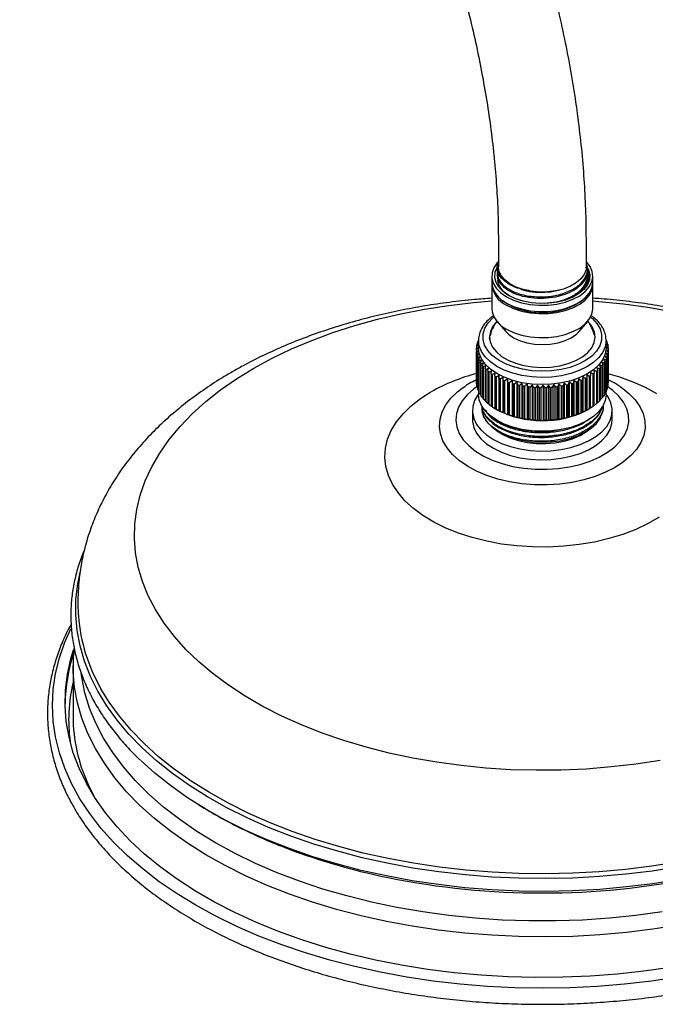
# Model space of a CAD drawing. Units: millimetres. Extents: x 3 to 4997, y 5 to 4995.
# Drawn here: x 785 to 930, y 4139 to 4363 of the extents above; entities that cross this region are included whole.
import ezdxf

# ---------------------------------------------------------------- set-up
doc = ezdxf.new("R2010")
doc.units = ezdxf.units.MM

msp = doc.modelspace()

# ---------------------------------------------------------------- linework, layer by layer
at = {"color": 7, "linetype": 'Continuous', "lineweight": 25}
for p, q in [((894.25, 4312.79), (894.25, 4306.66)), ((914.25, 4306.66), (914.25, 4312.79)), ((894, 4306.66), (894, 4306.48)), ((914.5, 4305.74), (914.5, 4306.1)), ((892.75, 4304.54), (892.75, 4303.11)), ((894, 4305.36), (894, 4305)), ((914.5, 4304.26), (914.5, 4304.62)), ((915.75, 4303.11), (915.75, 4304.54)), ((892.75, 4302.62), (892.75, 4297.19)), ((915.75, 4297.19), (915.75, 4302.62)), ((893.95, 4294.24), (895.92, 4291.95)), ((912.58, 4291.95), (914.55, 4294.24)), ((889.75, 4289.88), (889.75, 4288.25)), ((892.26, 4290.39), (892.41, 4291.22)), ((892.28, 4290.16), (892.32, 4290.61)), ((918.75, 4290.05), (918.75, 4289.88)), ((918.75, 4288.25), (918.75, 4289.88)), ((889.25, 4287.7), (889.65, 4288.26)), ((889.25, 4287.7), (889.25, 4280.35)), ((889.65, 4288.26), (889.26, 4288.16)), ((889.26, 4287.71), (889.26, 4288.16)), ((889.28, 4288.43), (889.71, 4288.96)), ((889.71, 4288.96), (889.36, 4288.88)), ((889.36, 4288.52), (889.36, 4288.88)), ((889.42, 4289.15), (889.75, 4289.51)), ((889.75, 4289.63), (889.56, 4289.6)), ((889.56, 4289.3), (889.56, 4289.6)), ((918.87, 4289.77), (918.75, 4289.8)), ((918.75, 4289.63), (919.03, 4289.33)), ((919.1, 4289.06), (918.75, 4289.13)), ((918.75, 4289.13), (919.19, 4288.61)), ((919.24, 4287.61), (918.83, 4287.72)), ((918.83, 4287.72), (919.2, 4287.16)), ((919.22, 4288.34), (918.84, 4288.43)), ((918.84, 4288.43), (919.25, 4287.88)), ((918.87, 4289.77), (918.87, 4289.5)), ((919.1, 4289.06), (919.1, 4288.72)), ((919.22, 4288.34), (919.22, 4287.92)), ((919.24, 4287.61), (919.24, 4280.26)), ((919.25, 4280.53), (919.25, 4287.88)), ((889.69, 4287.55), (889.26, 4287.43)), ((889.26, 4280.08), (889.26, 4287.43)), ((889.32, 4286.98), (889.69, 4287.55)), ((889.32, 4286.98), (889.32, 4279.63)), ((889.83, 4286.85), (889.38, 4286.71)), ((889.38, 4279.36), (889.38, 4286.71)), ((889.5, 4286.26), (889.83, 4286.85)), ((889.5, 4286.26), (889.5, 4278.91)), ((890.07, 4286.16), (889.59, 4286)), ((889.59, 4278.65), (889.59, 4286)), ((889.78, 4285.55), (890.07, 4286.16)), ((889.78, 4285.55), (889.78, 4278.21)), ((890.41, 4285.48), (889.91, 4285.3)), ((890.16, 4284.86), (890.41, 4285.48)), ((918.67, 4285.47), (918.18, 4285.65)), ((918.18, 4285.65), (918.44, 4285.03)), ((918.97, 4286.17), (918.5, 4286.33)), ((918.5, 4286.33), (918.8, 4285.73)), ((918.67, 4285.47), (918.67, 4278.12)), ((919.16, 4286.89), (918.71, 4287.02)), ((918.71, 4287.02), (919.05, 4286.44)), ((918.8, 4278.38), (918.8, 4285.73)), ((918.97, 4286.17), (918.97, 4278.82)), ((919.05, 4279.09), (919.05, 4286.44)), ((919.16, 4286.89), (919.16, 4279.54)), ((919.2, 4279.81), (919.2, 4287.16)), ((889.91, 4277.95), (889.91, 4285.3)), ((890.16, 4284.86), (890.16, 4277.51)), ((890.85, 4284.82), (890.33, 4284.61)), ((890.33, 4277.26), (890.33, 4284.61)), ((890.64, 4284.19), (890.85, 4284.82)), ((890.64, 4284.19), (890.64, 4276.84)), ((891.38, 4284.18), (890.85, 4283.95)), ((890.85, 4276.6), (890.85, 4283.95)), ((891.22, 4283.55), (891.38, 4284.18)), ((891.22, 4283.55), (891.22, 4276.2)), ((892, 4283.58), (891.46, 4283.32)), ((891.46, 4275.97), (891.46, 4283.32)), ((891.89, 4282.93), (892, 4283.58)), ((916.52, 4282.86), (915.97, 4283.14)), ((915.97, 4283.14), (916.05, 4282.5)), ((917.2, 4283.47), (916.66, 4283.72)), ((916.66, 4283.72), (916.78, 4283.08)), ((917.2, 4283.47), (917.2, 4276.12)), ((917.79, 4284.11), (917.26, 4284.34)), ((917.26, 4284.34), (917.43, 4283.71)), ((917.43, 4276.36), (917.43, 4283.71)), ((918.28, 4284.78), (917.77, 4284.98)), ((917.77, 4284.98), (917.98, 4284.36)), ((917.79, 4284.11), (917.79, 4276.76)), ((917.98, 4277.01), (917.98, 4284.36)), ((918.28, 4284.78), (918.28, 4277.43)), ((918.44, 4277.68), (918.44, 4285.03)), ((891.89, 4282.93), (891.89, 4275.59)), ((892.71, 4283), (892.16, 4282.71)), ((892.16, 4275.37), (892.16, 4282.71)), ((892.64, 4282.35), (892.71, 4283)), ((892.64, 4282.35), (892.64, 4275.01)), ((893.5, 4282.46), (892.94, 4282.15)), ((892.94, 4274.8), (892.94, 4282.15)), ((893.48, 4281.81), (893.5, 4282.46)), ((893.48, 4281.81), (893.48, 4274.46)), ((894.36, 4281.96), (893.81, 4281.62)), ((893.81, 4274.27), (893.81, 4281.62)), ((894.39, 4281.31), (894.36, 4281.96)), ((894.36, 4281.96), (894.36, 4273.96)), ((894.39, 4281.31), (894.39, 4273.97)), ((895.3, 4281.51), (894.74, 4281.14)), ((894.74, 4273.79), (894.74, 4281.14)), ((895.37, 4280.86), (895.3, 4281.51)), ((895.3, 4281.51), (895.3, 4273.5)), ((896.3, 4281.1), (895.75, 4280.7)), ((896.41, 4280.46), (896.3, 4281.1)), ((896.3, 4281.1), (896.3, 4273.1)), ((912.45, 4281.19), (912.35, 4280.55)), ((913, 4280.81), (912.45, 4281.19)), ((912.45, 4281.19), (912.45, 4273.19)), ((913.44, 4281.62), (913.38, 4280.97)), ((913.38, 4273.62), (913.38, 4280.97)), ((913.99, 4281.26), (913.44, 4281.62)), ((913.44, 4281.62), (913.44, 4273.61)), ((913.99, 4281.26), (913.99, 4273.91)), ((914.35, 4282.08), (914.34, 4281.43)), ((914.34, 4274.08), (914.34, 4281.43)), ((914.91, 4281.75), (914.35, 4282.08)), ((914.35, 4282.08), (914.35, 4274.08)), ((914.91, 4281.75), (914.91, 4274.4)), ((915.76, 4282.29), (915.2, 4282.59)), ((915.2, 4282.59), (915.23, 4281.94)), ((915.23, 4274.59), (915.23, 4281.94)), ((915.76, 4282.29), (915.76, 4274.94)), ((916.05, 4275.15), (916.05, 4282.5)), ((916.52, 4282.86), (916.52, 4275.51)), ((916.78, 4275.74), (916.78, 4283.08)), ((886.04, 4279.07), (886.61, 4279.47)), ((889.26, 4280.08), (889.32, 4280.01)), ((889.38, 4279.36), (889.5, 4279.22)), ((889.59, 4278.65), (889.78, 4278.45)), ((895.37, 4280.86), (895.37, 4273.51)), ((895.75, 4273.36), (895.75, 4280.7)), ((896.41, 4280.46), (896.41, 4273.11)), ((897.35, 4280.74), (896.81, 4280.32)), ((896.81, 4272.97), (896.81, 4280.32)), ((897.51, 4280.1), (897.35, 4280.74)), ((897.35, 4280.74), (897.35, 4272.74)), ((897.51, 4280.1), (897.51, 4272.75)), ((898.45, 4280.43), (897.93, 4279.99)), ((897.93, 4272.64), (897.93, 4279.99)), ((898.65, 4279.81), (898.45, 4280.43)), ((898.45, 4280.43), (898.45, 4272.43)), ((898.65, 4279.81), (898.65, 4272.46)), ((899.59, 4280.18), (899.09, 4279.71)), ((899.09, 4272.36), (899.09, 4279.71)), ((899.84, 4279.56), (899.59, 4280.18)), ((899.59, 4280.18), (899.59, 4272.18)), ((899.84, 4279.56), (899.84, 4272.21)), ((900.76, 4279.98), (900.29, 4279.49)), ((900.29, 4272.14), (900.29, 4279.49)), ((901.05, 4279.38), (900.76, 4279.98)), ((900.76, 4279.98), (900.76, 4271.98)), ((901.05, 4279.38), (901.05, 4272.03)), ((901.96, 4279.84), (901.51, 4279.33)), ((901.51, 4271.98), (901.51, 4279.33)), ((902.29, 4279.25), (901.96, 4279.84)), ((901.96, 4279.84), (901.96, 4271.84)), ((902.29, 4279.25), (902.29, 4271.91)), ((903.18, 4279.76), (902.75, 4279.22)), ((902.75, 4271.87), (902.75, 4279.22)), ((903.54, 4279.19), (903.18, 4279.76)), ((903.18, 4279.76), (903.18, 4271.76)), ((903.54, 4279.19), (903.54, 4271.84)), ((904.4, 4279.74), (904.01, 4279.18)), ((904.01, 4271.83), (904.01, 4279.18)), ((904.8, 4279.19), (904.4, 4279.74)), ((904.4, 4279.74), (904.4, 4271.74)), ((904.8, 4279.19), (904.8, 4271.84)), ((905.62, 4279.78), (905.26, 4279.2)), ((905.26, 4271.85), (905.26, 4279.2)), ((906.05, 4279.24), (905.62, 4279.78)), ((905.62, 4279.78), (905.62, 4271.77)), ((906.05, 4279.24), (906.05, 4271.89)), ((906.83, 4279.87), (906.51, 4279.28)), ((906.51, 4271.93), (906.51, 4279.28)), ((907.29, 4279.36), (906.83, 4279.87)), ((906.83, 4279.87), (906.83, 4271.87)), ((907.29, 4279.36), (907.29, 4272.01)), ((908.03, 4280.02), (907.75, 4279.42)), ((907.75, 4272.07), (907.75, 4279.42)), ((908.51, 4279.54), (908.03, 4280.02)), ((908.03, 4280.02), (908.03, 4272.02)), ((908.51, 4279.54), (908.51, 4272.19)), ((909.19, 4280.24), (908.95, 4279.62)), ((908.95, 4272.27), (908.95, 4279.62)), ((909.7, 4279.77), (909.19, 4280.24)), ((909.19, 4280.24), (909.19, 4272.23)), ((909.7, 4279.77), (909.7, 4272.42)), ((910.32, 4280.5), (910.13, 4279.87)), ((910.13, 4272.53), (910.13, 4279.87)), ((910.85, 4280.06), (910.32, 4280.5)), ((910.32, 4280.5), (910.32, 4272.5)), ((910.85, 4280.06), (910.85, 4272.71)), ((911.41, 4280.82), (911.26, 4280.19)), ((911.26, 4272.84), (911.26, 4280.19)), ((911.95, 4280.41), (911.41, 4280.82)), ((911.41, 4280.82), (911.41, 4272.82)), ((911.95, 4280.41), (911.95, 4273.06)), ((912.35, 4273.2), (912.35, 4280.55)), ((913, 4280.81), (913, 4273.46)), ((918.8, 4278.64), (918.97, 4278.82)), ((919.05, 4279.42), (919.16, 4279.54)), ((919.2, 4280.21), (919.24, 4280.26)), ((889.75, 4278.49), (889.75, 4277.63)), ((889.91, 4277.95), (890.16, 4277.71)), ((890.33, 4277.26), (890.64, 4276.99)), ((890.85, 4276.6), (891.22, 4276.31)), ((917.43, 4276.48), (917.79, 4276.76)), ((917.98, 4277.17), (918.28, 4277.43)), ((918.44, 4277.89), (918.67, 4278.12)), ((918.75, 4277.63), (918.75, 4278.27)), ((891.46, 4275.97), (891.89, 4275.66)), ((892.16, 4275.37), (892.64, 4275.05)), ((892.94, 4274.8), (893.48, 4274.47)), ((893.64, 4274.37), (893.99, 4274.16)), ((893.81, 4274.27), (894.36, 4273.96)), ((914.35, 4274.08), (914.91, 4274.4)), ((914.5, 4274.16), (914.8, 4274.34)), ((915.23, 4274.61), (915.76, 4274.94)), ((916.05, 4275.19), (916.52, 4275.51)), ((916.78, 4275.82), (917.2, 4276.12)), ((918.12, 4275.07), (918.12, 4275.2)), ((888.35, 4273.96), (888.35, 4271.96)), ((894.36, 4273.96), (894.39, 4273.97)), ((894.74, 4273.79), (895.3, 4273.5)), ((895.3, 4273.5), (895.37, 4273.51)), ((895.75, 4273.36), (896.3, 4273.1)), ((896.3, 4273.1), (896.41, 4273.11)), ((896.81, 4272.97), (897.35, 4272.74)), ((897.35, 4272.74), (897.51, 4272.75)), ((897.93, 4272.64), (898.45, 4272.43)), ((898.45, 4272.43), (898.65, 4272.46)), ((899.09, 4272.36), (899.59, 4272.18)), ((899.59, 4272.18), (899.84, 4272.21)), ((900.29, 4272.14), (900.76, 4271.98)), ((900.76, 4271.98), (901.05, 4272.03)), ((901.51, 4271.98), (901.96, 4271.84)), ((906.51, 4271.93), (906.83, 4271.87)), ((906.83, 4271.87), (907.29, 4272.01)), ((907.75, 4272.07), (908.03, 4272.02)), ((908.03, 4272.02), (908.51, 4272.19)), ((908.95, 4272.27), (909.19, 4272.23)), ((909.19, 4272.23), (909.7, 4272.42)), ((910.13, 4272.53), (910.32, 4272.5)), ((910.32, 4272.5), (910.85, 4272.71)), ((911.26, 4272.84), (911.41, 4272.82)), ((911.41, 4272.82), (911.95, 4273.06)), ((912.35, 4273.2), (912.45, 4273.19)), ((912.45, 4273.19), (913, 4273.46)), ((913.38, 4273.62), (913.44, 4273.61)), ((913.44, 4273.61), (913.99, 4273.91)), ((914.34, 4274.08), (914.35, 4274.08)), ((917.41, 4272.48), (917.41, 4272.24)), ((920.15, 4271.96), (920.15, 4273.96)), ((901.96, 4271.84), (902.29, 4271.91)), ((902.75, 4271.87), (903.18, 4271.76)), ((903.18, 4271.76), (903.54, 4271.84)), ((904.01, 4271.83), (904.4, 4271.74)), ((904.4, 4271.74), (904.8, 4271.84)), ((905.26, 4271.85), (905.62, 4271.77)), ((905.62, 4271.77), (906.05, 4271.89)), ((797.55, 4215.94), (797.55, 4204.51)), ((800.98, 4189.01), (802.27, 4186.38))]:
    msp.add_line(p, q, dxfattribs=at)
at = {"color": 7, "linetype": 'Continuous', "lineweight": 25, "flags": 128}
for points in [[(894.17, 4307.73), (894, 4307.55), (893.23, 4306.45), (892.82, 4305.28), (892.77, 4304.09), (893.1, 4302.92), (893.78, 4301.79), (894.79, 4300.76), (896.12, 4299.84)], [(896.83, 4302.58), (895.63, 4303.46), (894.74, 4304.45), (894.19, 4305.52), (894, 4306.64), (894.17, 4307.75), (894.25, 4307.96)], [(896.12, 4299.84), (897.7, 4299.08), (899.49, 4298.49), (901.44, 4298.1), (903.47, 4297.91), (905.54, 4297.94), (907.56, 4298.18), (909.47, 4298.62), (911.21, 4299.26), (912.74, 4300.06), (913.99, 4301.01), (914.92, 4302.07), (915.51, 4303.21), (915.75, 4304.39), (915.61, 4305.58), (915.1, 4306.73), (914.25, 4307.81), (914.25, 4307.82)], [(914.25, 4306.89), (914.76, 4305.97), (915.04, 4304.83), (914.94, 4303.68), (914.49, 4302.56), (913.68, 4301.5), (912.56, 4300.55), (911.15, 4299.74), (909.5, 4299.09), (907.68, 4298.63), (905.74, 4298.36), (903.75, 4298.31), (901.78, 4298.47), (899.89, 4298.83), (898.14, 4299.39), (896.61, 4300.13), (895.34, 4301.01), (894.37, 4302.02), (893.73, 4303.11), (893.46, 4304.25), (893.55, 4305.4), (894, 4306.5)], [(914.25, 4306.66), (914.18, 4305.98), (913.77, 4304.9), (913.02, 4303.89), (911.96, 4302.99), (910.61, 4302.21), (909.04, 4301.59), (907.29, 4301.16), (905.44, 4300.93), (903.53, 4300.9), (901.66, 4301.08), (899.88, 4301.47), (898.26, 4302.04), (896.85, 4302.78), (895.71, 4303.66), (894.88, 4304.64), (894.39, 4305.7), (894.25, 4306.66)], [(896.12, 4298.41), (897.7, 4297.65), (899.49, 4297.06), (901.44, 4296.67), (903.47, 4296.49), (905.54, 4296.51), (907.56, 4296.75), (909.47, 4297.19), (911.21, 4297.83), (912.74, 4298.63), (913.99, 4299.58), (914.92, 4300.64), (915.51, 4301.78), (915.75, 4302.96), (915.75, 4303.11)], [(896.12, 4297.92), (897.7, 4297.16), (899.49, 4296.57), (901.44, 4296.18), (903.47, 4296), (905.54, 4296.02), (907.56, 4296.26), (909.47, 4296.7), (911.21, 4297.34), (912.74, 4298.14), (913.99, 4299.09), (914.92, 4300.15), (915.51, 4301.29), (915.75, 4302.47), (915.74, 4302.86)], [(838.66, 4283.61), (842.82, 4285.87), (847.22, 4287.97), (851.83, 4289.92), (856.64, 4291.7), (861.63, 4293.3), (866.78, 4294.73), (872.08, 4295.97), (877.49, 4297.02), (883.01, 4297.87), (888.61, 4298.52), (892.75, 4298.88)], [(895.16, 4299.04), (895.21, 4299), (896.47, 4298.13)], [(915.75, 4298.88), (917.06, 4298.78), (922.69, 4298.22), (928.25, 4297.47), (933.72, 4296.52)], [(896.12, 4292.49), (897.7, 4291.73), (899.49, 4291.14), (901.44, 4290.75), (903.47, 4290.57), (905.54, 4290.59), (907.56, 4290.83), (909.47, 4291.27), (911.21, 4291.91), (912.74, 4292.71), (913.99, 4293.66), (914.92, 4294.72), (915.51, 4295.86), (915.75, 4297.04), (915.75, 4297.19)], [(904.11, 4282.9), (901.89, 4283.02), (899.73, 4283.35), (897.7, 4283.88), (895.84, 4284.6), (894.22, 4285.48), (892.87, 4286.5), (891.83, 4287.64), (891.13, 4288.86), (890.78, 4290.14), (890.81, 4291.42), (891.2, 4292.69), (891.94, 4293.9), (893.02, 4295.03), (893.26, 4295.23)], [(915.23, 4295.23), (915.63, 4294.89), (916.67, 4293.75), (917.37, 4292.53), (917.71, 4291.26), (917.69, 4289.97), (917.3, 4288.7), (916.55, 4287.49), (915.47, 4286.37), (914.08, 4285.36), (912.43, 4284.5), (910.55, 4283.8), (908.5, 4283.3), (906.33, 4283), (904.11, 4282.9)], [(893.94, 4294.24), (893.92, 4294.22), (893.02, 4293.14), (892.45, 4291.97), (892.25, 4290.77), (892.41, 4289.57), (892.93, 4288.4), (893.79, 4287.3), (894.97, 4286.3), (896.44, 4285.44), (898.14, 4284.74), (900.02, 4284.21), (902.04, 4283.89), (904.12, 4283.77), (906.21, 4283.86), (908.23, 4284.16), (910.14, 4284.66), (911.86, 4285.34), (913.36, 4286.19), (914.58, 4287.17), (915.48, 4288.26), (916.04, 4289.42), (916.25, 4290.62), (916.09, 4291.83), (915.57, 4293), (915.08, 4293.68)], [(904.09, 4281.51), (901.83, 4281.63), (899.62, 4281.95), (897.53, 4282.46), (895.6, 4283.16), (893.89, 4284.02), (892.43, 4285.03), (891.26, 4286.16), (890.41, 4287.38), (889.9, 4288.66), (889.75, 4289.9)], [(895.92, 4291.95), (896.52, 4291.35), (897.67, 4290.53)], [(897.67, 4290.53), (899.08, 4289.87), (900.69, 4289.37), (902.43, 4289.07), (904.25, 4288.96), (906.06, 4289.07), (907.81, 4289.37), (909.41, 4289.87), (910.82, 4290.53), (911.98, 4291.35), (912.58, 4291.95)], [(918.75, 4289.88), (918.75, 4289.79), (918.54, 4288.48), (917.99, 4287.21), (917.1, 4286), (915.89, 4284.89), (914.39, 4283.9), (912.65, 4283.06), (910.69, 4282.38), (908.58, 4281.89), (906.36, 4281.6), (904.09, 4281.51)], [(904.09, 4279.88), (901.83, 4279.99), (899.62, 4280.31), (897.53, 4280.83), (895.6, 4281.53), (893.89, 4282.39), (892.43, 4283.4), (891.26, 4284.53), (890.41, 4285.75), (889.9, 4287.03), (889.75, 4288.25)], [(918.75, 4288.25), (918.75, 4288.16), (918.54, 4286.85), (917.99, 4285.58), (917.1, 4284.37), (915.89, 4283.26), (914.39, 4282.27), (912.65, 4281.42), (910.69, 4280.75), (908.58, 4280.26), (906.36, 4279.97), (904.09, 4279.88)], [(931, 4194.48), (925.48, 4193.63), (919.88, 4192.97), (914.23, 4192.51), (908.53, 4192.26), (902.82, 4192.21), (897.11, 4192.36), (891.43, 4192.72), (885.8, 4193.27), (880.24, 4194.03), (874.77, 4194.98), (869.41, 4196.12), (864.19, 4197.45), (859.11, 4198.97), (854.21, 4200.66), (849.5, 4202.53), (844.99, 4204.55), (840.71, 4206.74), (836.67, 4209.07), (832.89, 4211.54), (829.38, 4214.14), (826.15, 4216.86), (823.22, 4219.69), (820.59, 4222.62), (818.29, 4225.64), (816.3, 4228.73), (814.66, 4231.89), (813.35, 4235.1), (812.39, 4238.35), (811.77, 4241.63), (811.51, 4244.92), (811.6, 4248.22), (812.04, 4251.51), (812.82, 4254.77), (813.96, 4258.01), (815.44, 4261.19), (817.25, 4264.32), (819.4, 4267.37), (821.87, 4270.35), (824.65, 4273.23), (827.73, 4276.01), (831.1, 4278.67), (834.75, 4281.21), (838.66, 4283.61), (838.66, 4283.61)], [(919.1, 4282.4), (921.76, 4281.62), (924.78, 4280.53), (927.6, 4279.26), (930.18, 4277.84)], [(920.79, 4261.05), (918.63, 4259.94), (916.25, 4259), (913.7, 4258.24), (911, 4257.66), (908.19, 4257.28), (905.33, 4257.1), (902.45, 4257.13), (899.6, 4257.36), (896.81, 4257.79), (894.14, 4258.41), (891.63, 4259.22), (889.3, 4260.2), (887.21, 4261.34), (885.37, 4262.62), (883.81, 4264.02), (882.57, 4265.52), (881.65, 4267.1), (881.08, 4268.73), (880.86, 4270.39), (880.99, 4272.05), (881.48, 4273.69), (882.31, 4275.28), (883.47, 4276.8), (884.95, 4278.23), (886.04, 4279.07)], [(889.32, 4279.35), (888.62, 4278.84), (887.17, 4277.58), (886.02, 4276.21), (885.2, 4274.77), (884.72, 4273.28), (884.59, 4271.77), (884.81, 4270.26), (885.37, 4268.78), (886.28, 4267.35), (887.5, 4266.01), (889.02, 4264.78), (890.82, 4263.67), (892.85, 4262.71), (895.09, 4261.91), (897.49, 4261.3), (900.01, 4260.87), (902.61, 4260.65), (905.23, 4260.62), (907.84, 4260.8), (910.39, 4261.17), (912.82, 4261.74), (915.1, 4262.49), (917.19, 4263.41), (919.05, 4264.49), (920.64, 4265.69), (921.94, 4267.01), (922.93, 4268.41), (923.58, 4269.88), (923.88, 4271.39), (923.84, 4272.91), (923.45, 4274.4), (922.71, 4275.86), (921.65, 4277.25), (920.27, 4278.54), (919.1, 4279.4)], [(922.45, 4279.08), (923.94, 4277.88), (925.35, 4276.43), (926.43, 4274.89), (927.17, 4273.28), (927.57, 4271.63), (927.62, 4269.97), (927.31, 4268.32), (926.65, 4266.7), (925.65, 4265.14), (924.32, 4263.66), (922.7, 4262.29), (920.79, 4261.05)], [(921.95, 4279.42), (922.24, 4279.22), (922.45, 4279.08)], [(930.79, 4249.73), (928.27, 4248.27), (925.51, 4246.97), (922.53, 4245.83), (919.38, 4244.87), (916.07, 4244.09), (912.65, 4243.51), (909.14, 4243.13), (905.59, 4242.95), (902.02, 4242.97), (898.47, 4243.2), (894.98, 4243.64), (891.59, 4244.27), (888.31, 4245.09), (885.2, 4246.1), (882.28, 4247.28), (879.57, 4248.63), (877.11, 4250.12), (874.92, 4251.74), (873.02, 4253.49), (871.44, 4255.33), (870.17, 4257.26), (869.25, 4259.25), (868.67, 4261.28), (868.45, 4263.34), (868.59, 4265.4), (869.07, 4267.44), (869.91, 4269.44), (871.09, 4271.39), (872.6, 4273.25), (874.42, 4275.03), (876.54, 4276.68), (878.93, 4278.21), (878.93, 4278.21)], [(889.75, 4277.73), (889.61, 4277.54), (888.85, 4276.24), (888.43, 4274.89), (888.37, 4273.52), (888.66, 4272.15), (889.3, 4270.83), (890.27, 4269.58), (891.56, 4268.43), (893.13, 4267.4), (894.94, 4266.51), (896.97, 4265.8), (899.16, 4265.26), (901.46, 4264.92), (903.83, 4264.78), (906.2, 4264.85), (908.53, 4265.12), (910.76, 4265.59), (912.85, 4266.24), (914.75, 4267.07), (916.41, 4268.05), (917.8, 4269.16), (918.89, 4270.38), (919.65, 4271.68), (920.07, 4273.03), (920.13, 4274.4), (919.84, 4275.76), (919.2, 4277.08), (918.75, 4277.73)], [(904.09, 4269.26), (901.83, 4269.38), (899.62, 4269.7), (897.53, 4270.22), (895.6, 4270.91), (893.89, 4271.78), (892.43, 4272.78), (891.26, 4273.91), (890.41, 4275.13), (889.9, 4276.41), (889.75, 4277.63)], [(918.75, 4277.63), (918.75, 4277.54), (918.54, 4276.24), (917.99, 4274.96), (917.1, 4273.75), (915.89, 4272.64), (914.39, 4271.65), (912.65, 4270.81), (910.69, 4270.13), (908.58, 4269.65), (906.36, 4269.35), (904.09, 4269.26)], [(888.35, 4271.96), (888.37, 4271.52), (888.66, 4270.15), (889.3, 4268.83), (890.27, 4267.58), (891.56, 4266.43), (893.13, 4265.4), (894.94, 4264.51), (896.97, 4263.8), (899.16, 4263.26), (901.46, 4262.92), (903.83, 4262.78), (906.2, 4262.85), (908.53, 4263.12), (910.76, 4263.59), (912.85, 4264.24), (914.75, 4265.07), (916.41, 4266.05), (917.8, 4267.16), (918.89, 4268.38), (919.65, 4269.68), (920.07, 4271.03), (920.15, 4271.96)], [(890.87, 4272.64), (891.63, 4271.44), (892.71, 4270.33), (894.07, 4269.33), (895.7, 4268.47), (897.54, 4267.76), (899.55, 4267.24), (901.69, 4266.9), (903.88, 4266.77), (906.09, 4266.84), (908.24, 4267.1), (910.3, 4267.57), (912.21, 4268.21), (913.91, 4269.03), (915.37, 4269.98), (916.54, 4271.06), (917.41, 4272.24)], [(893.7, 4269.57), (893.81, 4269.48), (895.23, 4268.55), (896.89, 4267.77), (898.76, 4267.16), (900.77, 4266.73), (902.88, 4266.5), (905.03, 4266.47), (907.15, 4266.64), (909.2, 4267.02), (911.11, 4267.58), (912.83, 4268.32), (914.32, 4269.22), (914.79, 4269.57)], [(935.14, 4170.25), (929.24, 4169.32), (923.26, 4168.59), (917.21, 4168.06), (911.12, 4167.73), (905.01, 4167.6), (898.9, 4167.68), (892.8, 4167.96), (886.74, 4168.44), (880.74, 4169.12), (874.82, 4170), (869, 4171.08), (863.29, 4172.35), (857.72, 4173.8), (852.3, 4175.44), (847.06, 4177.26), (842.01, 4179.25), (837.16, 4181.4), (832.53, 4183.71), (828.15, 4186.17), (824.02, 4188.77), (820.15, 4191.5), (816.56, 4194.36), (813.27, 4197.34), (810.27, 4200.42), (807.59, 4203.59), (805.23, 4206.85), (803.2, 4210.18), (801.5, 4213.57), (800.15, 4217.01), (799.14, 4220.49), (798.48, 4224), (798.17, 4227.53), (798.21, 4231.06), (798.61, 4234.58), (799.14, 4237.21)], [(935.08, 4145.21), (929.03, 4144.31), (922.9, 4143.6), (916.72, 4143.1), (910.49, 4142.8), (904.25, 4142.7), (898, 4142.8), (891.78, 4143.1), (885.59, 4143.6), (879.46, 4144.31), (873.41, 4145.21), (867.46, 4146.3), (861.62, 4147.59), (855.92, 4149.06), (850.37, 4150.72), (844.99, 4152.55), (839.8, 4154.55), (834.8, 4156.72), (830.03, 4159.05), (825.49, 4161.53), (821.2, 4164.15), (817.17, 4166.9), (813.41, 4169.79), (809.94, 4172.79), (806.77, 4175.89), (803.9, 4179.1), (801.35, 4182.39), (799.12, 4185.76), (797.22, 4189.19), (795.66, 4192.69), (794.44, 4196.22), (793.57, 4199.79), (793.04, 4203.39), (792.87, 4206.99), (793.04, 4210.6), (793.57, 4214.19), (794.44, 4217.76), (795.66, 4221.3), (797.02, 4224.39)], [(933.33, 4147.43), (927.31, 4146.57), (921.22, 4145.91), (915.08, 4145.45), (908.89, 4145.2), (902.7, 4145.15), (896.51, 4145.3), (890.34, 4145.66), (884.22, 4146.22), (878.17, 4146.98), (872.2, 4147.94), (866.33, 4149.09), (860.59, 4150.44), (854.99, 4151.97), (849.55, 4153.68), (844.29, 4155.57), (839.23, 4157.64), (834.37, 4159.86), (829.75, 4162.24), (825.37, 4164.77), (821.24, 4167.44), (817.39, 4170.24), (813.82, 4173.17), (810.54, 4176.2), (807.57, 4179.34), (804.92, 4182.57), (802.59, 4185.89), (800.59, 4189.28), (798.93, 4192.72), (797.61, 4196.22), (796.64, 4199.75), (796.02, 4203.31), (795.76, 4206.88), (795.85, 4210.46), (796.29, 4214.03), (797.08, 4217.58), (797.69, 4219.58)], [(935.31, 4157.02), (929.38, 4156.08), (923.36, 4155.34), (917.29, 4154.81), (911.16, 4154.48), (905.02, 4154.35), (898.87, 4154.43), (892.74, 4154.71), (886.65, 4155.19), (880.61, 4155.88), (874.66, 4156.76), (868.8, 4157.85), (863.06, 4159.12), (857.46, 4160.58), (852.01, 4162.23), (846.74, 4164.06), (841.66, 4166.06), (836.78, 4168.22), (832.13, 4170.55), (827.72, 4173.02), (823.56, 4175.64), (819.68, 4178.39), (816.07, 4181.26), (812.75, 4184.25), (809.74, 4187.35), (807.05, 4190.54), (804.67, 4193.81), (802.63, 4197.16), (800.92, 4200.57), (799.56, 4204.04), (798.55, 4207.54), (797.88, 4211.07), (797.57, 4214.61), (797.55, 4215.95)], [(931.45, 4160.03), (925.5, 4159.21), (919.48, 4158.6), (913.41, 4158.19), (907.3, 4157.99), (901.19, 4157.99), (895.09, 4158.19), (889.02, 4158.6), (882.99, 4159.21), (877.05, 4160.03), (871.19, 4161.04), (865.44, 4162.25), (859.83, 4163.65), (854.37, 4165.23), (849.07, 4166.99), (843.96, 4168.93), (839.06, 4171.04), (834.38, 4173.31), (829.93, 4175.73), (825.73, 4178.3), (821.8, 4181), (818.15, 4183.83), (814.79, 4186.78), (811.74, 4189.84), (808.99, 4192.99), (806.57, 4196.23), (804.48, 4199.55), (802.73, 4202.93), (801.32, 4206.37), (800.26, 4209.84), (799.55, 4213.35), (799.42, 4214.27)], [(934.98, 4171.33), (929.11, 4170.4), (923.16, 4169.67), (917.15, 4169.14), (911.09, 4168.82), (905.01, 4168.69), (898.93, 4168.77), (892.86, 4169.04), (886.83, 4169.52), (880.87, 4170.2), (874.97, 4171.08), (869.18, 4172.15), (863.5, 4173.41), (857.96, 4174.86), (852.57, 4176.49), (847.36, 4178.3), (842.33, 4180.27), (837.51, 4182.42), (832.9, 4184.71), (828.54, 4187.16), (824.43, 4189.75), (820.58, 4192.47), (817.01, 4195.31), (813.73, 4198.27), (810.76, 4201.34), (808.09, 4204.49), (805.74, 4207.73), (803.88, 4210.75)], [(935.3, 4167.37), (929.37, 4166.43), (923.36, 4165.7), (917.28, 4165.16), (911.16, 4164.83), (905.02, 4164.7), (898.87, 4164.78), (892.74, 4165.06), (886.65, 4165.54), (880.62, 4166.23), (874.67, 4167.12), (868.82, 4168.2), (863.08, 4169.47), (857.48, 4170.94), (852.04, 4172.58), (846.77, 4174.41), (841.69, 4176.41), (836.81, 4178.57), (832.17, 4180.89), (827.76, 4183.36), (823.6, 4185.98), (819.72, 4188.73), (816.11, 4191.6), (812.93, 4194.47)]]:
    msp.add_lwpolyline(points, dxfattribs=at)
at = {"color": 7, "linetype": 'Continuous', "lineweight": 25}
for centre, radius, start, end in [((898.47, 4303.66), 5.75, 185.5046, 245.8156), ((898.41, 4303.1), 5.66, 182.3764, 246.0822), ((904.16, 4312.26), 16.09, 241.4409, 304.73), ((898.47, 4297.74), 5.75, 185.5046, 245.8156), ((894.95, 4287.66), 5.73, 157.4152, 160.2359), ((913.41, 4287.61), 5.88, 21.6539, 24.4278), ((894.26, 4287.84), 5.01, 181.5656, 184.6489), ((894.29, 4287.84), 5.04, 173.2678, 176.3403), ((894.52, 4287.8), 5.28, 165.1532, 168.1327), ((913.88, 4287.77), 5.37, 13.8611, 16.8065), ((914.17, 4287.83), 5.08, 5.7125, 8.7692), ((914.25, 4287.84), 5, 357.4077, 0.4964), ((894.44, 4287.87), 5.2, 189.82, 192.8299), ((894.83, 4287.97), 5.6, 197.8124, 200.678), ((895.39, 4288.22), 6.21, 205.3701, 208.0435), ((913.26, 4288.14), 6.04, 333.7318, 336.4559), ((913.78, 4287.94), 5.48, 341.2272, 344.1341), ((914.12, 4287.85), 5.13, 349.1743, 352.2098), ((896.11, 4288.64), 7.04, 212.3856, 214.8438), ((896.95, 4289.27), 8.09, 218.816, 221.0567), ((897.87, 4290.12), 9.35, 224.6685, 226.7035), ((910.86, 4289.89), 9.02, 314.6459, 316.7302), ((911.76, 4289.09), 7.81, 320.4293, 322.7232), ((912.58, 4288.51), 6.82, 326.7872, 329.2997), ((900.05, 4240.65), 43.09, 104.3671, 119.3418), ((898.83, 4291.21), 10.8, 229.9827, 231.8314), ((899.79, 4292.5), 12.41, 234.8145, 236.4998), ((900.71, 4293.96), 14.14, 239.226, 240.7707), ((901.56, 4295.56), 15.95, 243.2778, 244.7036), ((906.37, 4296.8), 17.32, 292.5278, 293.8772), ((907.14, 4295.15), 15.49, 296.2429, 297.6963), ((908.01, 4293.58), 13.7, 300.2543, 301.8318), ((908.94, 4292.16), 12, 304.618, 306.3417), ((909.9, 4290.92), 10.42, 309.3946, 311.2874), ((894.26, 4280.49), 5.01, 181.5656, 184.6489), ((894.44, 4280.52), 5.2, 189.82, 192.8299), ((894.83, 4280.62), 5.6, 197.8124, 200.678), ((902.3, 4297.22), 17.77, 247.0268, 248.3533), ((902.93, 4298.88), 19.55, 250.5238, 251.7686), ((903.42, 4300.48), 21.22, 253.8145, 254.993), ((903.79, 4301.93), 22.72, 256.9389, 258.0651), ((904.03, 4303.18), 23.99, 259.933, 261.0191), ((904.17, 4304.16), 24.97, 262.829, 263.8862), ((904.23, 4304.82), 25.64, 265.6563, 266.6951), ((904.25, 4305.14), 25.96, 268.4426, 269.4729), ((904.25, 4305.09), 25.91, 271.2142, 272.2458), ((904.27, 4304.69), 25.51, 273.9973, 275.0397), ((904.35, 4303.94), 24.76, 276.8181, 277.8814), ((904.52, 4302.89), 23.69, 279.704, 280.7989), ((904.79, 4301.59), 22.36, 282.6842, 283.8222), ((905.18, 4300.09), 20.82, 285.7907, 286.9843), ((905.71, 4298.48), 19.11, 289.0587, 290.3222), ((913.78, 4280.59), 5.48, 341.2272, 344.1341), ((914.12, 4280.51), 5.13, 349.1743, 352.2098), ((914.25, 4280.49), 5, 357.4077, 0.4964), ((895.39, 4280.87), 6.21, 205.3701, 208.0435), ((896.11, 4281.29), 7.04, 212.3856, 214.8438), ((896.95, 4281.92), 8.09, 218.816, 221.0567), ((911.76, 4281.74), 7.81, 320.4293, 322.7232), ((912.58, 4281.16), 6.82, 326.7872, 329.2997), ((913.26, 4280.79), 6.04, 333.7318, 336.4559), ((897.87, 4282.77), 9.35, 224.6685, 226.7035), ((898.83, 4283.86), 10.8, 229.9827, 231.8314), ((899.79, 4285.15), 12.41, 234.8145, 236.4998), ((900.71, 4286.61), 14.14, 239.226, 240.7707), ((903.76, 4292.35), 20.64, 241.7704, 270.9399), ((904.76, 4292.19), 20.49, 268.1307, 298.3848), ((908.01, 4286.24), 13.7, 300.2543, 301.8318), ((908.94, 4284.81), 12, 304.618, 306.3417), ((909.9, 4283.57), 10.42, 309.3946, 311.2874), ((910.86, 4282.54), 9.02, 314.6459, 316.7302), ((901.56, 4288.21), 15.95, 243.2778, 244.7036), ((902.3, 4289.87), 17.77, 247.0268, 248.3533), ((902.93, 4291.54), 19.55, 250.5238, 251.7686), ((903.42, 4293.13), 21.22, 253.8145, 254.993), ((903.79, 4294.58), 22.72, 256.9389, 258.0651), ((904.03, 4295.83), 23.99, 259.933, 261.0191), ((904.17, 4296.81), 24.97, 262.829, 263.8862), ((904.27, 4297.34), 25.51, 273.9973, 275.0397), ((904.35, 4296.59), 24.76, 276.8181, 277.8814), ((904.52, 4295.54), 23.69, 279.704, 280.7989), ((904.79, 4294.24), 22.36, 282.6842, 283.8222), ((905.18, 4292.75), 20.82, 285.7907, 286.9843), ((905.71, 4291.13), 19.11, 289.0587, 290.3222), ((906.37, 4289.46), 17.32, 292.5278, 293.8772), ((907.14, 4287.8), 15.49, 296.2429, 297.6963), ((904.23, 4297.47), 25.64, 265.6563, 266.6951), ((904.25, 4297.79), 25.96, 268.4426, 269.4729), ((904.25, 4297.74), 25.91, 271.2142, 272.2458), ((837.81, 4230.3), 39.15, 184.4831, 209.9559), ((833.12, 4206.93), 37.38, 161.6752, 179.2749), ((832.82, 4203.7), 36.27, 166.528, 187.9582), ((835.34, 4204.75), 37.79, 180.3656, 204.6093), ((897.72, 4309.79), 144.79, 248.4844, 258.6119), ((904.25, 4341.76), 177.43, 258.5856, 281.4481)]:
    msp.add_arc(centre, radius, start, end, dxfattribs=at)
for points, knots in [([(914.25, 4312.79), (914.24, 4313.97), (914.22, 4317.38), (914.01, 4323.11), (913.55, 4330.01), (912.84, 4337), (911.92, 4344.07), (910.77, 4351.21), (909.39, 4358.4), (907.79, 4365.65), (905.98, 4372.93), (903.96, 4380.23), (901.72, 4387.56), (899.28, 4394.88), (896.64, 4402.2), (893.79, 4409.5), (890.76, 4416.77), (887.54, 4424), (884.13, 4431.18), (880.54, 4438.3), (876.79, 4445.35), (872.86, 4452.31), (868.78, 4459.18), (864.54, 4465.95), (860.15, 4472.6), (855.62, 4479.13), (850.96, 4485.52), (846.17, 4491.77), (841.26, 4497.86), (836.23, 4503.79), (831.1, 4509.55), (825.86, 4515.13), (820.54, 4520.52), (815.14, 4525.7), (809.65, 4530.69), (804.1, 4535.45), (798.49, 4540), (792.83, 4544.31), (787.12, 4548.39), (781.37, 4552.22), (775.6, 4555.8), (769.81, 4559.13), (764.01, 4562.19), (758.2, 4564.98), (752.4, 4567.49), (746.62, 4569.72), (740.87, 4571.67), (735.15, 4573.33), (729.47, 4574.69), (723.85, 4575.76), (718.3, 4576.52), (712.83, 4576.98), (707.44, 4577.15), (702.15, 4577.01), (696.98, 4576.57), (691.92, 4575.83), (686.99, 4574.8), (682.19, 4573.47), (677.54, 4571.87), (673.04, 4569.98), (668.69, 4567.81), (664.51, 4565.37), (660.49, 4562.66), (656.64, 4559.68), (652.96, 4556.45), (649.47, 4552.95), (646.17, 4549.21), (643.05, 4545.22), (640.13, 4540.98), (637.41, 4536.5), (634.9, 4531.8), (632.6, 4526.86), (630.52, 4521.71), (628.65, 4516.35), (627.01, 4510.78), (625.6, 4505.03), (624.41, 4499.1), (623.46, 4492.99), (622.75, 4486.73), (622.26, 4480.32), (622.04, 4474.71), (622.02, 4471.22), (622.01, 4469.94)], [0, 0, 0, 0, 0.006768, 0.019556, 0.03234, 0.045119, 0.057893, 0.070662, 0.083425, 0.096181, 0.108932, 0.121677, 0.134416, 0.147151, 0.159881, 0.172606, 0.185329, 0.198048, 0.210765, 0.22348, 0.236194, 0.248908, 0.261621, 0.274335, 0.287049, 0.299766, 0.312484, 0.325205, 0.337929, 0.350658, 0.36339, 0.376128, 0.388872, 0.401621, 0.414377, 0.427139, 0.439909, 0.452686, 0.46547, 0.478261, 0.491058, 0.50386, 0.516667, 0.529475, 0.542282, 0.555085, 0.567878, 0.580656, 0.593415, 0.606147, 0.618845, 0.631502, 0.64411, 0.656665, 0.669162, 0.681598, 0.693974, 0.706293, 0.71856, 0.730784, 0.742976, 0.755149, 0.767316, 0.779487, 0.791674, 0.803891, 0.816148, 0.828454, 0.840814, 0.853232, 0.865708, 0.87824, 0.890824, 0.903456, 0.916128, 0.928833, 0.941566, 0.95432, 0.967088, 0.979867, 0.992652, 1, 1, 1, 1]), ([(642.01, 4469.94), (642.02, 4470.99), (642.03, 4474.05), (642.22, 4479), (642.65, 4484.73), (643.28, 4490.29), (644.12, 4495.67), (645.17, 4500.87), (646.41, 4505.88), (647.84, 4510.68), (649.47, 4515.27), (651.29, 4519.65), (653.29, 4523.82), (655.47, 4527.76), (657.83, 4531.48), (660.38, 4534.97), (663.1, 4538.22), (666, 4541.24), (669.08, 4544.02), (672.34, 4546.54), (675.77, 4548.82), (679.38, 4550.83), (683.14, 4552.57), (687.06, 4554.03), (691.11, 4555.21), (695.3, 4556.11), (699.6, 4556.73), (704.01, 4557.07), (708.53, 4557.13), (713.14, 4556.92), (717.84, 4556.42), (722.64, 4555.66), (727.51, 4554.62), (732.45, 4553.32), (737.47, 4551.74), (742.54, 4549.89), (747.66, 4547.78), (752.83, 4545.4), (758.03, 4542.76), (763.25, 4539.86), (768.49, 4536.7), (773.74, 4533.3), (778.98, 4529.65), (784.21, 4525.76), (789.42, 4521.63), (794.59, 4517.28), (799.73, 4512.71), (804.81, 4507.93), (809.82, 4502.94), (814.77, 4497.75), (819.64, 4492.38), (824.41, 4486.83), (829.1, 4481.11), (833.67, 4475.23), (838.13, 4469.21), (842.46, 4463.04), (846.67, 4456.75), (850.74, 4450.34), (854.66, 4443.83), (858.42, 4437.23), (862.03, 4430.54), (865.48, 4423.79), (868.75, 4416.98), (871.84, 4410.12), (874.75, 4403.23), (877.47, 4396.33), (880, 4389.41), (882.34, 4382.5), (884.47, 4375.6), (886.4, 4368.74), (888.12, 4361.91), (889.64, 4355.15), (890.94, 4348.45), (892.03, 4341.82), (892.91, 4335.29), (893.57, 4328.86), (894.01, 4322.55), (894.22, 4317.2), (894.24, 4313.98), (894.25, 4312.79)], [0, 0, 0, 0, 0.006795, 0.01975, 0.032701, 0.04565, 0.058599, 0.071554, 0.084518, 0.097498, 0.110502, 0.12354, 0.136622, 0.149761, 0.16297, 0.176263, 0.189652, 0.203146, 0.216749, 0.230455, 0.244247, 0.258097, 0.271967, 0.285804, 0.299573, 0.313249, 0.326821, 0.340285, 0.353648, 0.366921, 0.380116, 0.393248, 0.40633, 0.419372, 0.432386, 0.44538, 0.458361, 0.471334, 0.484304, 0.497273, 0.510245, 0.52322, 0.536201, 0.549189, 0.562184, 0.575187, 0.588197, 0.601214, 0.614239, 0.62727, 0.640307, 0.65335, 0.666398, 0.679451, 0.692508, 0.705567, 0.71863, 0.731694, 0.744759, 0.757825, 0.770891, 0.783956, 0.797019, 0.81008, 0.823137, 0.836191, 0.849241, 0.862285, 0.875324, 0.888356, 0.901382, 0.9144, 0.92741, 0.940412, 0.953406, 0.966391, 0.979367, 0.992336, 1, 1, 1, 1]), ([(896.83, 4302.58), (896.15, 4303.06), (894.8, 4304.01), (893.99, 4305.44), (894.07, 4306.27), (894.09, 4306.48)], [0, 0, 0, 0, 0.423465, 0.850868, 1, 1, 1, 1]), ([(894.1, 4305.77), (894.08, 4305.22), (894.04, 4304.04), (895.37, 4302.33), (897.66, 4300.89), (900.72, 4299.97), (904.17, 4299.7), (907.64, 4300.1), (910.71, 4301.15), (913.09, 4302.74), (914.36, 4304.67), (914.73, 4306.24), (914.32, 4307.04), (914.25, 4307.17)], [0, 0, 0, 0, 0.084378, 0.183912, 0.283446, 0.382981, 0.482514, 0.58205, 0.681584, 0.78112, 0.880653, 0.98019, 1, 1, 1, 1]), ([(914.49, 4305.74), (914.42, 4305.21), (914.29, 4304.11), (913.18, 4302.57), (911.45, 4301.24), (909.2, 4300.22), (906.58, 4299.59), (903.79, 4299.38), (901.04, 4299.6), (898.51, 4300.24), (896.41, 4301.24), (894.9, 4302.53), (894.07, 4303.83), (894.08, 4304.67), (894.08, 4305)], [0, 0, 0, 0, 0.083106, 0.169802, 0.25543, 0.341869, 0.42803, 0.513907, 0.600503, 0.686023, 0.772727, 0.858322, 0.944803, 1, 1, 1, 1]), ([(914.48, 4305.7), (914.65, 4305.22), (915.08, 4304.07), (914.56, 4302.71), (913.96, 4301.92), (913.83, 4301.76)], [0, 0, 0, 0, 0.3588291, 0.8682503, 1, 1, 1, 1]), ([(914.09, 4306.58), (914.18, 4306.49), (914.33, 4306.34), (914.36, 4306.17), (914.37, 4306.11)], [0, 0, 0, 0, 0.620025, 1, 1, 1, 1]), ([(914.47, 4305.65), (914.59, 4305.47), (914.88, 4305.02), (914.77, 4304.53), (914.71, 4304.24)], [0, 0, 0, 0, 0.398414, 1, 1, 1, 1]), ([(897.04, 4299.93), (896.93, 4299.98), (895.91, 4300.41), (894.84, 4301.7), (894.01, 4303.05), (894.2, 4303.79), (894.23, 4303.89)], [0, 0, 0, 0, 0.054093, 0.493534, 0.932121, 1, 1, 1, 1]), ([(904.72, 4298.41), (905.6, 4298.46), (907.63, 4298.6), (910.49, 4299.58), (912.94, 4301.11), (914.28, 4303.03), (914.74, 4304.52), (914.42, 4305.24), (914.39, 4305.29)], [0, 0, 0, 0, 0.157306, 0.363764, 0.570226, 0.776683, 0.983146, 1, 1, 1, 1]), ([(914.5, 4304.26), (914.5, 4304.26), (914.65, 4303.65), (914.07, 4302.4), (913.15, 4300.98), (912.1, 4300.36), (911.8, 4300.18)], [0, 0, 0, 0, 0.0008558, 0.4148698, 0.8338357, 1, 1, 1, 1]), ([(901.2, 4301.26), (900.51, 4301.35), (898.87, 4301.59), (897.58, 4302.22), (896.83, 4302.58)], [0, 0, 0, 0, 0.421923, 1, 1, 1, 1]), ([(899.33, 4301.59), (899.56, 4301.5), (900.53, 4301.1), (902.69, 4300.81), (905.46, 4300.87), (907.39, 4301.13), (908.16, 4301.45), (908.16, 4301.45)], [0, 0, 0, 0, 0.094544, 0.395341, 0.698585, 0.999103, 1, 1, 1, 1]), ([(913.83, 4301.76), (913.4, 4301.27), (912.83, 4300.62), (911.86, 4300.18), (911.63, 4300.07)], [0, 0, 0, 0, 0.758264, 1, 1, 1, 1]), ([(892.75, 4299.49), (891.44, 4299.4), (888.21, 4299.18), (883.12, 4298.6), (877.48, 4297.78), (871.92, 4296.75), (866.44, 4295.54), (861.05, 4294.12), (855.79, 4292.52), (850.65, 4290.72), (845.65, 4288.72), (840.82, 4286.54), (836.86, 4284.53), (834.55, 4283.22), (833.73, 4282.76)], [0, 0, 0, 0, 0.060336, 0.148512, 0.236804, 0.325246, 0.413871, 0.50271, 0.591789, 0.681128, 0.770736, 0.86061, 0.950722, 1, 1, 1, 1]), ([(1009.71, 4227.21), (1009.72, 4227.25), (1009.86, 4228.6), (1009.86, 4231.27), (1009.66, 4235.18), (1009.12, 4239.07), (1008.28, 4242.91), (1007.13, 4246.7), (1005.68, 4250.43), (1003.93, 4254.1), (1001.88, 4257.69), (999.53, 4261.2), (996.88, 4264.62), (993.94, 4267.95), (990.7, 4271.16), (987.19, 4274.24), (983.4, 4277.19), (979.36, 4279.98), (975.09, 4282.62), (970.59, 4285.09), (965.89, 4287.38), (961.02, 4289.48), (955.98, 4291.4), (950.8, 4293.13), (945.49, 4294.66), (940.07, 4296), (934.56, 4297.15), (928.96, 4298.1), (923.3, 4298.84), (918.89, 4299.31), (916.36, 4299.46), (915.75, 4299.49)], [0, 0, 0, 0, 0.001146, 0.034686, 0.068105, 0.101489, 0.134941, 0.168569, 0.202479, 0.236764, 0.271505, 0.306761, 0.34257, 0.378937, 0.415836, 0.453212, 0.490987, 0.529069, 0.567364, 0.605785, 0.644259, 0.682717, 0.721125, 0.759462, 0.797719, 0.835895, 0.873992, 0.912018, 0.949985, 0.987904, 1, 1, 1, 1]), ([(893.25, 4295.62), (893.01, 4295.45), (892.27, 4294.95), (891.34, 4293.99), (890.45, 4292.75), (889.93, 4291.43), (889.71, 4290.46), (889.76, 4289.96), (889.77, 4289.9)], [0, 0, 0, 0, 0.112062, 0.331857, 0.550178, 0.764727, 0.973997, 1, 1, 1, 1]), ([(916.06, 4291.22), (916.03, 4291.34), (915.85, 4292.07), (915.35, 4293.17), (914.78, 4294.08), (914.53, 4294.45)], [0, 0, 0, 0, 0.1040289, 0.6262267, 1, 1, 1, 1]), ([(918.72, 4290.07), (918.7, 4290.44), (918.64, 4291.25), (918.18, 4292.46), (917.42, 4293.67), (916.49, 4294.71), (915.71, 4295.29), (915.37, 4295.54)], [0, 0, 0, 0, 0.180492, 0.394223, 0.610492, 0.831399, 1, 1, 1, 1]), ([(893.85, 4294.27), (893.67, 4293.99), (893.15, 4293.19), (892.66, 4292.09), (892.44, 4291.25), (892.39, 4291.02)], [0, 0, 0, 0, 0.275837, 0.802567, 1, 1, 1, 1]), ([(833.73, 4282.76), (832.93, 4282.29), (830.66, 4280.95), (827.08, 4278.6), (823.08, 4275.66), (819.33, 4272.55), (815.85, 4269.28), (812.67, 4265.87), (809.79, 4262.33), (807.23, 4258.68), (805.01, 4254.94), (803.11, 4251.12), (801.55, 4247.25), (800.33, 4243.35), (799.43, 4239.41), (798.86, 4235.47), (798.64, 4231.53), (798.63, 4228.77), (798.78, 4227.34), (798.79, 4227.21)], [0, 0, 0, 0, 0.036951, 0.105058, 0.173179, 0.241064, 0.308535, 0.375399, 0.441471, 0.506601, 0.570692, 0.633707, 0.695679, 0.756691, 0.816872, 0.876382, 0.935399, 0.994114, 1, 1, 1, 1]), ([(889.26, 4280.96), (888.69, 4280.68), (887.78, 4280.24), (886.99, 4279.69), (886.69, 4279.48)], [0, 0, 0, 0, 0.62203, 1, 1, 1, 1]), ([(921.87, 4279.43), (921.58, 4279.64), (920.76, 4280.22), (919.81, 4280.68), (919.2, 4280.98)], [0, 0, 0, 0, 0.357121, 1, 1, 1, 1]), ([(890.54, 4274.95), (890.51, 4274.78), (890.39, 4274), (890.66, 4273.24), (890.87, 4272.64)], [0, 0, 0, 0, 0.219215, 1, 1, 1, 1]), ([(890.54, 4274.95), (890.56, 4274.66), (890.62, 4273.67), (891.71, 4272.09), (893.72, 4270.38), (896.49, 4269.04), (899.78, 4268.15), (903.37, 4267.79), (907.03, 4267.98), (910.49, 4268.71), (913.53, 4269.94), (915.94, 4271.58), (917.02, 4272.88), (917.65, 4274), (917.75, 4274.46), (917.86, 4274.92)], [0, 0, 0, 0, 0.038573, 0.129811, 0.219473, 0.30917, 0.400407, 0.49007, 0.579767, 0.671004, 0.760667, 0.850364, 0.941601, 0.941654, 1, 1, 1, 1]), ([(917.74, 4274.78), (917.65, 4274.44), (917.37, 4273.38), (915.91, 4271.78), (913.54, 4270.14), (910.49, 4268.92), (907.02, 4268.18), (903.37, 4268), (899.77, 4268.36), (896.49, 4269.24), (893.71, 4270.59), (891.72, 4272.3), (890.65, 4273.8), (890.58, 4274.7), (890.57, 4274.92)], [0, 0, 0, 0, 0.044633, 0.138241, 0.230266, 0.322261, 0.415868, 0.507894, 0.599889, 0.693496, 0.785523, 0.877517, 0.971124, 1, 1, 1, 1]), ([(918.04, 4275.27), (918.06, 4275.1), (918.2, 4274.23), (917.5, 4272.64), (915.95, 4270.69), (913.53, 4269.05), (910.49, 4267.83), (907.03, 4267.09), (903.37, 4266.91), (899.78, 4267.27), (896.48, 4268.15), (893.86, 4269.44), (891.92, 4270.96), (891.22, 4272.08), (890.87, 4272.64)], [0, 0, 0, 0, 0.021743, 0.112355, 0.204558, 0.295205, 0.385816, 0.478019, 0.568666, 0.659278, 0.751481, 0.842128, 0.920309, 1, 1, 1, 1]), ([(891.25, 4274.17), (891.42, 4273.85), (891.94, 4272.87), (893.75, 4271.48), (896.48, 4270.13), (899.78, 4269.24), (903.37, 4268.88), (907.03, 4269.07), (910.47, 4269.81), (913.23, 4270.86), (914.47, 4271.78), (914.95, 4272.14)], [0, 0, 0, 0, 0.0611081, 0.1833556, 0.305651, 0.4300457, 0.5522936, 0.6745886, 0.7989834, 0.9212315, 1, 1, 1, 1]), ([(917.41, 4272.48), (917.76, 4273.17), (918.2, 4274.02), (918.06, 4274.9), (918.04, 4275.07)], [0, 0, 0, 0, 0.806845, 1, 1, 1, 1]), ([(908.64, 4269.72), (908.09, 4269.59), (906.41, 4269.19), (903.36, 4269.11), (899.77, 4269.44), (896.51, 4270.34), (894.18, 4271.38), (893.28, 4272.19), (893.02, 4272.42)], [0, 0, 0, 0, 0.099961, 0.30344, 0.506857, 0.713838, 0.917317, 1, 1, 1, 1]), ([(800.16, 4242.36), (799.94, 4241.87), (799.25, 4240.27), (798.4, 4237.52), (797.6, 4234.12), (797.14, 4230.7), (797, 4227.27), (797.17, 4223.85), (797.65, 4220.44), (798.45, 4217.05), (799.56, 4213.69), (800.98, 4210.38), (802.7, 4207.11), (804.73, 4203.91), (807.05, 4200.77), (809.68, 4197.72), (811.61, 4195.66), (812.72, 4194.65), (812.79, 4194.59)], [0, 0, 0, 0, 0.030613, 0.099685, 0.168567, 0.237283, 0.305878, 0.374411, 0.442938, 0.511516, 0.580205, 0.64905, 0.718074, 0.787285, 0.856669, 0.926207, 0.995868, 1, 1, 1, 1]), ([(797.14, 4225.42), (796.83, 4224.87), (795.9, 4223.2), (794.68, 4220.35), (793.45, 4216.88), (792.56, 4213.38), (791.97, 4209.85), (791.71, 4206.32), (791.77, 4202.79), (792.14, 4199.27), (792.82, 4195.77), (793.82, 4192.3), (795.13, 4188.86), (796.74, 4185.47), (798.66, 4182.14), (800.88, 4178.87), (803.39, 4175.67), (806.19, 4172.55), (809.27, 4169.53), (812.62, 4166.61), (816.23, 4163.81), (820.09, 4161.12), (824.18, 4158.56), (828.5, 4156.13), (833.03, 4153.84), (837.76, 4151.7), (842.68, 4149.71), (847.77, 4147.88), (853.01, 4146.21), (858.4, 4144.7), (863.91, 4143.37), (869.53, 4142.21), (875.25, 4141.22), (881.06, 4140.42), (886.92, 4139.79), (892.83, 4139.34), (898.78, 4139.08), (904.74, 4139.01), (910.7, 4139.11), (916.64, 4139.4), (922.55, 4139.88), (928.4, 4140.54), (934.19, 4141.37), (939.89, 4142.39), (945.5, 4143.58), (950.99, 4144.94), (956.36, 4146.47), (961.57, 4148.17), (966.63, 4150.03), (971.52, 4152.04), (976.22, 4154.21), (980.72, 4156.52), (985.01, 4158.97), (989.07, 4161.56), (992.89, 4164.27), (996.46, 4167.1), (999.78, 4170.05), (1002.82, 4173.1), (1005.59, 4176.25), (1008.06, 4179.48), (1010.24, 4182.79), (1012.11, 4186.16), (1013.67, 4189.59), (1014.92, 4193.06), (1015.86, 4196.56), (1016.47, 4200.08), (1016.77, 4203.61), (1016.75, 4207.14), (1016.42, 4210.66), (1015.77, 4214.17), (1014.81, 4217.64), (1013.52, 4221.08), (1012.37, 4223.67), (1011.56, 4225.09), (1011.38, 4225.4)], [0, 0, 0, 0, 0.0068964, 0.0209814, 0.0350164, 0.0490016, 0.0629419, 0.0768473, 0.0907316, 0.1046101, 0.1184951, 0.1324025, 0.1463452, 0.1603318, 0.1743662, 0.188448, 0.2025732, 0.2167354, 0.2309275, 0.2451421, 0.2593724, 0.2736127, 0.2878584, 0.3021057, 0.3163517, 0.3305948, 0.3448341, 0.359069, 0.3732994, 0.3875254, 0.4017473, 0.4159653, 0.43018, 0.4443917, 0.4586012, 0.4728089, 0.4870154, 0.5012212, 0.5154271, 0.5296333, 0.5438405, 0.5580492, 0.5722601, 0.5864737, 0.6006905, 0.6149112, 0.6291362, 0.6433661, 0.6576012, 0.6718418, 0.686088, 0.7003395, 0.7145959, 0.7288561, 0.7431186, 0.7573798, 0.771636, 0.7858822, 0.8001122, 0.8143188, 0.8284941, 0.8426303, 0.8567207, 0.8707614, 0.884752, 0.898697, 0.9126057, 0.9264915, 0.9403703, 0.9542538, 0.968158, 0.9820962, 0.9960776, 1, 1, 1, 1]), ([(797.79, 4220.05), (797.76, 4219.8), (797.57, 4218.43), (797.56, 4217.07), (797.55, 4215.95)], [0, 0, 0, 0, 0.185315, 1, 1, 1, 1]), ([(826.15, 4184.37), (827.26, 4183.69), (829.87, 4182.08), (834.21, 4179.75), (839.15, 4177.39), (842.65, 4175.83), (844.54, 4175.12), (844.67, 4175.07)], [0, 0, 0, 0, 0.193307, 0.455346, 0.717838, 0.98026, 1, 1, 1, 1])]:
    msp.add_open_spline(points, degree=3, knots=knots, dxfattribs=at)

doc.saveas('drawing.dxf')
